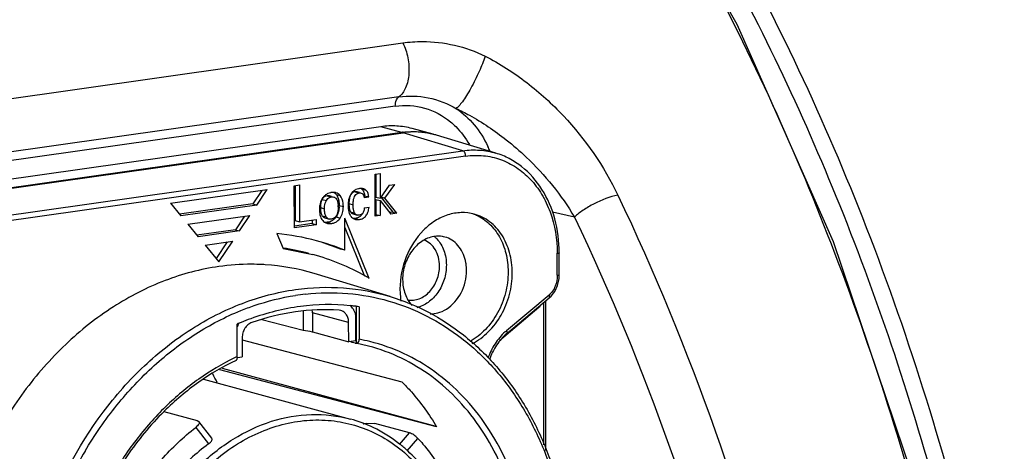
# Model space of a CAD drawing. Units: millimetres. Extents: x 26192 to 27571, y -17835 to -16913.
# Drawn here: x 26862 to 26903, y -17618 to -17600 of the extents above; entities that cross this region are included whole.
import ezdxf

# ---------------------------------------------------------------- set-up
doc = ezdxf.new("R2010")
doc.units = ezdxf.units.MM

msp = doc.modelspace()

# ---------------------------------------------------------------- linework, layer by layer
at = {"color": 7, "linetype": 'Continuous'}
for p, q in [((26859.886, -17603.778), (26878.133, -17601.189)), ((26877.965, -17603.459), (26859.651, -17606.057)), ((26877.821, -17603.843), (26858.171, -17606.631)), ((26877.213, -17604.706), (26835.788, -17610.583)), ((26878.088, -17604.943), (26877.213, -17604.706)), ((26879.403, -17605.021), (26878.528, -17604.784)), ((26878.088, -17604.943), (26836.663, -17610.82)), ((26836.722, -17610.836), (26878.146, -17604.959)), ((26880.657, -17605.713), (26878.146, -17604.959)), ((26882.039, -17605.815), (26879.55, -17605.062)), ((26839.232, -17611.591), (26880.657, -17605.713)), ((26880.772, -17605.941), (26839.347, -17611.818)), ((26876.978, -17606.699), (26877.179, -17606.671)), ((26876.981, -17608.465), (26876.978, -17606.699)), ((26877.004, -17606.699), (26877.005, -17607.656)), ((26877.179, -17606.671), (26877.18, -17607.703)), ((26868.385, -17607.918), (26872.446, -17607.342)), ((26872.012, -17607.992), (26872.446, -17607.342)), ((26873.584, -17607.181), (26873.798, -17607.15)), ((26873.586, -17608.946), (26873.584, -17607.181)), ((26873.623, -17607.181), (26873.626, -17608.645)), ((26873.798, -17607.15), (26873.801, -17608.692)), ((26876.406, -17607.313), (26876.581, -17607.361)), ((26877.567, -17607.16), (26877.18, -17607.703)), ((26877.384, -17607.697), (26877.798, -17607.128)), ((26877.567, -17607.16), (26877.798, -17607.128)), ((26872.218, -17607.375), (26871.837, -17607.945)), ((26874.754, -17607.754), (26874.929, -17607.802)), ((26874.963, -17607.604), (26875.138, -17607.651)), ((26875.144, -17607.631), (26875.061, -17607.608)), ((26875.333, -17607.543), (26875.508, -17607.59)), ((26876.133, -17607.438), (26876.308, -17607.485)), ((26876.313, -17607.468), (26876.215, -17607.441)), ((26876.534, -17607.62), (26876.505, -17607.624)), ((26876.709, -17607.667), (26876.515, -17607.695)), ((26876.709, -17607.667), (26876.534, -17607.62)), ((26877.005, -17607.656), (26877.18, -17607.703)), ((26877.005, -17607.754), (26877.006, -17608.389)), ((26877.005, -17607.754), (26877.18, -17607.802)), ((26877.217, -17607.652), (26877.384, -17607.697)), ((26877.224, -17607.669), (26877.711, -17608.289)), ((26877.886, -17608.336), (26877.384, -17607.697)), ((26868.385, -17607.918), (26868.821, -17608.445)), ((26871.837, -17607.945), (26868.768, -17608.38)), ((26872.012, -17607.992), (26868.821, -17608.445)), ((26871.837, -17607.945), (26872.012, -17607.992)), ((26874.678, -17608.097), (26874.853, -17608.144)), ((26875.466, -17608.006), (26875.641, -17608.053)), ((26875.877, -17607.932), (26876.052, -17607.979)), ((26876.522, -17608.112), (26876.72, -17608.083)), ((26877.18, -17607.802), (26877.181, -17608.436)), ((26877.18, -17607.802), (26877.639, -17608.371)), ((26869.112, -17608.796), (26871.723, -17608.426)), ((26871.494, -17608.458), (26871.113, -17609.029)), ((26871.288, -17609.076), (26871.723, -17608.426)), ((26873.801, -17608.692), (26874.505, -17608.592)), ((26874.505, -17608.592), (26874.505, -17608.816)), ((26874.752, -17608.441), (26874.927, -17608.488)), ((26874.869, -17608.53), (26875.044, -17608.578)), ((26875.334, -17608.493), (26875.509, -17608.54)), ((26875.7, -17609.891), (26875.698, -17608.548)), ((26876.731, -17611.068), (26875.698, -17608.548)), ((26875.942, -17608.281), (26876.117, -17608.329)), ((26876.047, -17608.364), (26876.222, -17608.412)), ((26876.137, -17608.55), (26876.312, -17608.598)), ((26877.006, -17608.389), (26876.98, -17608.392)), ((26877.181, -17608.436), (26876.981, -17608.465)), ((26877.006, -17608.389), (26877.181, -17608.436)), ((26877.711, -17608.289), (26877.587, -17608.306)), ((26877.886, -17608.336), (26877.639, -17608.371)), ((26877.711, -17608.289), (26877.886, -17608.336)), ((26885.337, -17608.501), (26884.411, -17608.292)), ((26869.112, -17608.796), (26869.548, -17609.323)), ((26874.33, -17608.768), (26873.586, -17608.874)), ((26874.505, -17608.816), (26873.586, -17608.946)), ((26873.626, -17608.645), (26873.801, -17608.692)), ((26874.33, -17608.617), (26874.33, -17608.768)), ((26874.33, -17608.768), (26874.505, -17608.816)), ((26874.963, -17608.717), (26875.138, -17608.764)), ((26875.698, -17608.929), (26876.535, -17610.969)), ((26871.113, -17609.029), (26869.494, -17609.258)), ((26871.288, -17609.076), (26869.548, -17609.323)), ((26871.113, -17609.029), (26871.288, -17609.076)), ((26872.855, -17609.188), (26873.114, -17609.819)), ((26869.838, -17609.674), (26870.999, -17609.509)), ((26869.838, -17609.674), (26870.42, -17610.376)), ((26870.77, -17609.542), (26870.305, -17610.238)), ((26870.42, -17610.376), (26870.999, -17609.509)), ((26873.114, -17609.819), (26874.365, -17610.07)), ((26875.7, -17609.891), (26875.525, -17609.843)), ((26884.617, -17610.94), (26884.616, -17610.03)), ((26884.701, -17610.908), (26884.699, -17609.998)), ((26877.604, -17611.829), (26874.421, -17610.866)), ((26884.691, -17611.077), (26884.701, -17610.908)), ((26884.269, -17611.766), (26882.485, -17613.264)), ((26882.497, -17613.386), (26884.281, -17611.888)), ((26884.281, -17611.888), (26884.355, -17611.819)), ((26876.172, -17612.253), (26876.174, -17613.792)), ((26876.305, -17612.259), (26876.307, -17613.624)), ((26882.191, -17613.667), (26883.846, -17612.277)), ((26884.058, -17618.045), (26884.05, -17612.082)), ((26884.142, -17618.284), (26884.133, -17612.012)), ((26873.952, -17612.447), (26873.953, -17613.261)), ((26874.348, -17612.512), (26874.349, -17613.313)), ((26875.864, -17612.925), (26874.348, -17612.513)), ((26875.536, -17612.416), (26875.46, -17612.402)), ((26876.161, -17613.682), (26876.16, -17612.622)), ((26871.19, -17614.35), (26871.188, -17612.985)), ((26873.953, -17613.261), (26872.215, -17612.805)), ((26875.865, -17613.724), (26875.864, -17612.925)), ((26871.397, -17613.557), (26871.398, -17614.358)), ((26874.349, -17613.313), (26875.865, -17613.724)), ((26871.397, -17613.64), (26878.09, -17615.402)), ((26876.161, -17613.682), (26875.865, -17613.724)), ((26876.135, -17613.783), (26876.162, -17613.79)), ((26876.694, -17613.909), (26876.167, -17613.791)), ((26871.195, -17614.387), (26871.398, -17614.358)), ((26879.555, -17617.298), (26870.461, -17614.905)), ((26879.541, -17617.276), (26870.567, -17614.843)), ((26869.781, -17615.302), (26875.937, -17616.972)), ((26868.113, -17616.653), (26869.512, -17617.033)), ((26868.127, -17616.643), (26868.115, -17616.655)), ((26869.512, -17617.033), (26869.577, -17617.071)), ((26870.12, -17617.774), (26869.577, -17617.071)), ((26876.609, -17617.148), (26876.963, -17617.155)), ((26878.421, -17617.55), (26876.963, -17617.155)), ((26869.446, -17617.318), (26869.984, -17618.013)), ((26878.001, -17618.036), (26878.421, -17617.55)), ((26878.314, -17618.308), (26878.77, -17617.781))]:
    msp.add_line(p, q, dxfattribs=at)
for points in [[(26903.638, -17639.549), (26902.044, -17629.655), (26899.523, -17619.355), (26896.208, -17609.537), (26892.169, -17600.419), (26887.496, -17592.199)], [(26884.355, -17611.819), (26884.512, -17611.612), (26884.627, -17611.36), (26884.691, -17611.077)]]:
    msp.add_lwpolyline(points, dxfattribs=at)
for centre, radius, start, end in [((26878.57, -17608.338), 3.428, 97.0919, 98.0753), ((26878.631, -17608.101), 3.175, 74.4518, 75.9036), ((26878.631, -17608.1), 3.174, 73.1656, 74.4517), ((26877.533, -17607.504), 4.613, 22.7263, 25.2858), ((26876.364, -17607.769), 0.468, 116.3505, 131.5682), ((26876.364, -17607.77), 0.469, 114.4525, 116.2759), ((26876.214, -17607.576), 0.326, 53.8867, 58.645), ((26875.204, -17607.98), 0.514, 122.434, 130.3062), ((26875.2, -17607.974), 0.507, 113.9471, 122.3854), ((26875.231, -17607.849), 0.385, 74.8927, 81.6438), ((26875.037, -17607.794), 0.389, 40.3294, 46.8833), ((26875.869, -17608.182), 1.231, 177.4519, 180.1026), ((26875.774, -17608.178), 1.136, 175.7526, 177.4376), ((26874.237, -17608.074), 1.187, 0.0227, 3.154), ((26874.233, -17608.008), 1.233, 356.8646, 0.1133), ((26877.178, -17608.016), 1.34, 176.2839, 180.1343), ((26875.578, -17607.935), 0.972, 347.0577, 349.5968), ((26874.919, -17608.219), 0.496, 301.1244, 309.4575), ((26876.221, -17608.278), 0.323, 239.8264, 252.2414), ((26876.225, -17608.265), 0.337, 252.2237, 254.8354), ((26876.062, -17608.021), 0.534, 278.0214, 283.1282), ((26876.099, -17608.141), 0.408, 294.1528, 299.0057), ((26880.472, -17610.111), 1.851, 66.2831, 71.2215), ((26874.913, -17608.207), 0.509, 292.8649, 301.0709), ((26871.922, -17619.081), 9.936, 74.8332, 84.6125), ((26879.626, -17610.436), 1.139, 98.0767, 99.4702), ((26878.705, -17610.229), 1.186, 43.6475, 50.4752), ((26871.69, -17619.246), 9.556, 74.8379, 81.4077), ((26871.919, -17619.084), 9.94, 67.6463, 74.8204), ((26871.742, -17619.041), 9.945, 67.6461, 73.2921), ((26871.853, -17619.327), 9.592, 60.4982, 74.8176), ((26879.061, -17610.037), 5.555, 0.0803, 0.3384), ((26871.776, -17619.718), 9.241, 86.3615, 87.1456), ((26871.793, -17619.553), 9.076, 73.1724, 86.4032), ((26879.037, -17610.72), 1.771, 8.5589, 12.953), ((26878.91, -17610.738), 1.899, 0.0648, 8.5112), ((26871.732, -17619.564), 9.857, 59.5309, 60.5677), ((26875.099, -17621.311), 9.642, 96.2498, 98.7522), ((26875.042, -17620.887), 8.72, 83.8807, 84.1697), ((26875.374, -17612.758), 0.789, 34.2004, 41.0252), ((26875.045, -17620.856), 8.689, 82.5411, 83.8813), ((26875.051, -17620.814), 8.646, 81.6576, 82.5407), ((26883.102, -17611.391), 1.157, 310.0495, 314.7727), ((26873.677, -17612.512), 0.671, 0.0626, 9.3771), ((26879.314, -17611.444), 1.111, 268.6839, 278.0978), ((26872.284, -17613.591), 1.209, 150.4179, 155.4091), ((26875.426, -17622.828), 10.716, 112.306, 113.2989), ((26872.261, -17613.578), 1.182, 148.5812, 150.4046), ((26875.369, -17622.687), 10.564, 110.0168, 112.3091), ((26873.02, -17620.829), 7.626, 79.975, 82.9659), ((26883.947, -17615.004), 2.272, 130.0271, 131.99), ((26876.181, -17613.717), 0.0755, 255.3984, 259.4844), ((26876.18, -17613.721), 0.0716, 259.4775, 265.2664), ((26876.184, -17613.691), 0.102, 294.1402, 301.0864), ((26874.92, -17621.184), 7.687, 76.2392, 79.6045), ((26875.36, -17623.27), 9.847, 115.056, 115.7596), ((26870.74, -17614.351), 0.45, 355.1088, 0.1474), ((26860.995, -17620.064), 10.435, 26.3554, 28.5561), ((26876.744, -17625.344), 12.245, 134.8017, 135.4842), ((26874.45, -17622.447), 5.674, 64.4705, 74.8003), ((26879.274, -17626.832), 16.788, 149.5312, 153.5333)]:
    msp.add_arc(centre, radius, start, end, dxfattribs=at)
msp.add_ellipse((26893.371, -17629.551), major_axis=(412.646, -107.915), ratio=0.025572, start_param=1.619264, end_param=1.619851, dxfattribs=at)
for points, knots in [([(26883.919, -17585.049), (26886.744, -17588.429), (26891.934, -17596.096), (26897.995, -17609.069), (26902.461, -17623.505), (26904.235, -17633.656), (26904.809, -17638.826)], [0, 0, 0, 0, 0.226213, 0.472479, 0.732883, 1, 1, 1, 1]), ([(26884.017, -17586.271), (26886.467, -17589.298), (26891.011, -17596.045), (26896.488, -17607.349), (26900.738, -17619.878), (26902.64, -17628.696), (26903.354, -17633.205)], [0, 0, 0, 0, 0.22779, 0.47361, 0.732915, 1, 1, 1, 1]), ([(26903.171, -17636.991), (26902.488, -17632.188), (26900.612, -17622.77), (26896.309, -17609.349), (26890.697, -17597.2), (26886.003, -17589.921), (26883.463, -17586.656)], [0, 0, 0, 0, 0.266558, 0.526368, 0.772698, 1, 1, 1, 1]), ([(26878.133, -17601.189), (26878.404, -17601.15), (26879.578, -17601.072), (26880.783, -17601.339), (26881.588, -17601.745)], [0, 0, 0, 0, 0.233399, 1, 1, 1, 1]), ([(26878.133, -17601.189), (26878.234, -17601.383), (26878.375, -17601.813), (26878.418, -17602.465), (26878.304, -17603.047), (26878.094, -17603.366), (26877.965, -17603.459)], [0, 0, 0, 0, 0.272001, 0.551991, 0.802297, 1, 1, 1, 1]), ([(26881.588, -17601.745), (26881.52, -17601.964), (26881.336, -17602.42), (26881.063, -17602.968), (26880.818, -17603.387), (26880.651, -17603.64), (26880.506, -17603.823), (26880.412, -17603.916), (26880.367, -17603.94)], [0, 0, 0, 0, 0.27125, 0.58048, 0.723615, 0.845979, 0.939813, 1, 1, 1, 1]), ([(26881.588, -17601.745), (26882.204, -17602.056), (26883.374, -17602.811), (26885.392, -17604.654), (26886.578, -17606.361), (26887.157, -17607.575)], [0, 0, 0, 0, 0.253306, 0.50674, 1, 1, 1, 1]), ([(26877.821, -17603.843), (26877.821, -17603.802), (26877.831, -17603.666), (26877.885, -17603.516), (26877.965, -17603.459)], [0, 0, 0, 0, 0.296994, 1, 1, 1, 1]), ([(26877.965, -17603.459), (26878.371, -17603.402), (26879.228, -17603.423), (26880.027, -17603.736), (26880.395, -17603.957)], [0, 0, 0, 0, 0.489223, 1, 1, 1, 1]), ([(26877.821, -17603.843), (26878.227, -17603.785), (26879.074, -17603.834), (26879.82, -17604.238), (26880.136, -17604.5)], [0, 0, 0, 0, 0.499578, 1, 1, 1, 1]), ([(26880.376, -17603.944), (26880.563, -17604.031), (26881.299, -17604.405), (26881.988, -17604.869), (26882.473, -17605.252)], [0, 0, 0, 0, 0.250976, 1, 1, 1, 1]), ([(26880.376, -17603.944), (26880.656, -17604.133), (26881.177, -17604.612), (26881.551, -17605.21), (26881.704, -17605.533)], [0, 0, 0, 0, 0.486279, 1, 1, 1, 1]), ([(26878.529, -17604.784), (26878.317, -17604.726), (26877.878, -17604.655), (26877.433, -17604.675), (26877.213, -17604.706)], [0, 0, 0, 0, 0.496406, 1, 1, 1, 1]), ([(26880.136, -17604.5), (26880.214, -17604.564), (26880.52, -17604.844), (26880.773, -17605.18), (26880.929, -17605.451)], [0, 0, 0, 0, 0.244251, 1, 1, 1, 1]), ([(26878.146, -17604.935), (26878.252, -17604.922), (26878.673, -17604.89), (26879.1, -17604.939), (26879.404, -17605.021)], [0, 0, 0, 0, 0.25337, 1, 1, 1, 1]), ([(26879.404, -17605.022), (26879.201, -17604.971), (26878.781, -17604.909), (26878.357, -17604.929), (26878.146, -17604.959)], [0, 0, 0, 0, 0.496348, 1, 1, 1, 1]), ([(26882.473, -17605.252), (26882.765, -17605.482), (26883.859, -17606.432), (26884.79, -17607.574), (26885.337, -17608.501)], [0, 0, 0, 0, 0.256865, 1, 1, 1, 1]), ([(26880.657, -17605.713), (26880.889, -17605.68), (26881.357, -17605.663), (26881.818, -17605.748), (26882.039, -17605.815)], [0, 0, 0, 0, 0.503709, 1, 1, 1, 1]), ([(26880.772, -17605.941), (26880.772, -17605.89), (26880.755, -17605.803), (26880.693, -17605.724), (26880.657, -17605.713)], [0, 0, 0, 0, 0.567734, 1, 1, 1, 1]), ([(26880.772, -17605.941), (26881.018, -17605.906), (26881.517, -17605.892), (26882.248, -17606.055), (26882.921, -17606.393), (26883.508, -17606.893), (26883.988, -17607.532), (26884.471, -17608.551), (26884.612, -17609.422), (26884.616, -17610.005)], [0, 0, 0, 0, 0.117537, 0.233372, 0.349999, 0.469749, 0.594331, 0.724582, 1, 1, 1, 1]), ([(26884.699, -17609.998), (26884.699, -17609.52), (26884.582, -17608.585), (26884.047, -17607.32), (26883.318, -17606.487), (26882.615, -17606.03), (26882.234, -17605.873), (26882.039, -17605.815)], [0, 0, 0, 0, 0.270835, 0.527059, 0.768067, 0.88478, 1, 1, 1, 1]), ([(26876.312, -17607.303), (26876.299, -17607.305), (26876.251, -17607.313), (26876.203, -17607.328), (26876.17, -17607.343)], [0, 0, 0, 0, 0.258126, 1, 1, 1, 1]), ([(26876.405, -17607.299), (26876.398, -17607.298), (26876.367, -17607.297), (26876.335, -17607.3), (26876.312, -17607.303)], [0, 0, 0, 0, 0.240344, 1, 1, 1, 1]), ([(26876.406, -17607.313), (26876.413, -17607.318), (26876.441, -17607.342), (26876.463, -17607.372), (26876.477, -17607.397)], [0, 0, 0, 0, 0.239603, 1, 1, 1, 1]), ([(26876.709, -17607.667), (26876.706, -17607.632), (26876.695, -17607.555), (26876.661, -17607.445), (26876.609, -17607.382), (26876.581, -17607.361)], [0, 0, 0, 0, 0.308111, 0.687553, 1, 1, 1, 1]), ([(26874.773, -17607.695), (26874.751, -17607.728), (26874.724, -17607.774), (26874.703, -17607.822), (26874.698, -17607.834)], [0, 0, 0, 0, 0.746124, 1, 1, 1, 1]), ([(26874.754, -17607.754), (26874.747, -17607.765), (26874.723, -17607.811), (26874.707, -17607.861), (26874.698, -17607.9)], [0, 0, 0, 0, 0.237461, 1, 1, 1, 1]), ([(26874.871, -17607.588), (26874.862, -17607.595), (26874.826, -17607.628), (26874.795, -17607.665), (26874.773, -17607.695)], [0, 0, 0, 0, 0.243965, 1, 1, 1, 1]), ([(26874.963, -17607.604), (26874.929, -17607.609), (26874.862, -17607.631), (26874.809, -17607.678), (26874.787, -17607.705)], [0, 0, 0, 0, 0.494625, 1, 1, 1, 1]), ([(26874.929, -17607.802), (26874.947, -17607.771), (26874.989, -17607.715), (26875.049, -17607.678), (26875.079, -17607.666)], [0, 0, 0, 0, 0.522512, 1, 1, 1, 1]), ([(26875.061, -17607.608), (26875.054, -17607.606), (26875.022, -17607.6), (26874.988, -17607.6), (26874.963, -17607.604)], [0, 0, 0, 0, 0.234967, 1, 1, 1, 1]), ([(26875.142, -17607.469), (26875.129, -17607.471), (26875.078, -17607.48), (26875.029, -17607.495), (26874.994, -17607.511)], [0, 0, 0, 0, 0.257703, 1, 1, 1, 1]), ([(26875.138, -17607.651), (26875.147, -17607.65), (26875.18, -17607.647), (26875.213, -17607.649), (26875.236, -17607.656)], [0, 0, 0, 0, 0.268921, 1, 1, 1, 1]), ([(26875.287, -17607.468), (26875.276, -17607.466), (26875.227, -17607.461), (26875.179, -17607.464), (26875.142, -17607.469)], [0, 0, 0, 0, 0.236229, 1, 1, 1, 1]), ([(26875.236, -17607.656), (26875.259, -17607.662), (26875.303, -17607.683), (26875.335, -17607.719), (26875.349, -17607.739)], [0, 0, 0, 0, 0.484484, 1, 1, 1, 1]), ([(26875.508, -17607.59), (26875.485, -17607.563), (26875.431, -17607.515), (26875.365, -17607.486), (26875.331, -17607.477)], [0, 0, 0, 0, 0.505375, 1, 1, 1, 1]), ([(26875.333, -17607.543), (26875.343, -17607.555), (26875.383, -17607.607), (26875.411, -17607.668), (26875.426, -17607.716)], [0, 0, 0, 0, 0.23723, 1, 1, 1, 1]), ([(26875.349, -17607.739), (26875.372, -17607.773), (26875.408, -17607.862), (26875.419, -17607.956), (26875.422, -17608.008)], [0, 0, 0, 0, 0.439642, 1, 1, 1, 1]), ([(26875.426, -17607.716), (26875.429, -17607.724), (26875.439, -17607.757), (26875.446, -17607.791), (26875.451, -17607.817)], [0, 0, 0, 0, 0.240933, 1, 1, 1, 1]), ([(26875.641, -17608.053), (26875.641, -17608.005), (26875.633, -17607.844), (26875.582, -17607.677), (26875.508, -17607.59)], [0, 0, 0, 0, 0.297283, 1, 1, 1, 1]), ([(26875.963, -17607.526), (26875.926, -17607.581), (26875.867, -17607.713), (26875.845, -17607.855), (26875.84, -17607.929)], [0, 0, 0, 0, 0.471148, 1, 1, 1, 1]), ([(26875.906, -17607.671), (26875.901, -17607.69), (26875.882, -17607.775), (26875.877, -17607.863), (26875.877, -17607.932)], [0, 0, 0, 0, 0.219307, 1, 1, 1, 1]), ([(26875.928, -17607.606), (26875.926, -17607.611), (26875.918, -17607.632), (26875.91, -17607.654), (26875.906, -17607.671)], [0, 0, 0, 0, 0.239492, 1, 1, 1, 1]), ([(26876.133, -17607.438), (26876.089, -17607.444), (26875.999, -17607.481), (26875.947, -17607.562), (26875.928, -17607.606)], [0, 0, 0, 0, 0.481959, 1, 1, 1, 1]), ([(26876.054, -17607.419), (26876.045, -17607.427), (26876.011, -17607.459), (26875.982, -17607.496), (26875.963, -17607.526)], [0, 0, 0, 0, 0.243094, 1, 1, 1, 1]), ([(26876.052, -17607.979), (26876.052, -17607.925), (26876.057, -17607.826), (26876.084, -17607.693), (26876.131, -17607.589), (26876.18, -17607.54), (26876.207, -17607.522)], [0, 0, 0, 0, 0.324455, 0.591023, 0.810089, 1, 1, 1, 1]), ([(26876.215, -17607.441), (26876.209, -17607.44), (26876.182, -17607.434), (26876.154, -17607.435), (26876.133, -17607.438)], [0, 0, 0, 0, 0.23071, 1, 1, 1, 1]), ([(26876.308, -17607.485), (26876.315, -17607.484), (26876.343, -17607.482), (26876.371, -17607.483), (26876.39, -17607.489)], [0, 0, 0, 0, 0.273138, 1, 1, 1, 1]), ([(26876.39, -17607.489), (26876.418, -17607.496), (26876.475, -17607.535), (26876.497, -17607.597), (26876.505, -17607.631)], [0, 0, 0, 0, 0.453954, 1, 1, 1, 1]), ([(26876.497, -17607.442), (26876.5, -17607.449), (26876.51, -17607.478), (26876.517, -17607.509), (26876.522, -17607.532)], [0, 0, 0, 0, 0.235417, 1, 1, 1, 1]), ([(26876.505, -17607.631), (26876.506, -17607.636), (26876.511, -17607.657), (26876.514, -17607.678), (26876.515, -17607.695)], [0, 0, 0, 0, 0.235624, 1, 1, 1, 1]), ([(26876.522, -17607.532), (26876.523, -17607.539), (26876.528, -17607.568), (26876.532, -17607.597), (26876.534, -17607.62)], [0, 0, 0, 0, 0.237984, 1, 1, 1, 1]), ([(26887.157, -17607.575), (26886.811, -17607.646), (26886.307, -17607.844), (26885.713, -17608.189), (26885.446, -17608.394), (26885.337, -17608.501)], [0, 0, 0, 0, 0.513631, 0.776883, 1, 1, 1, 1]), ([(26887.157, -17607.575), (26890.219, -17614.006), (26895.015, -17627.699), (26897.134, -17642.039), (26897.491, -17649.306)], [0, 0, 0, 0, 0.494731, 1, 1, 1, 1]), ([(26874.638, -17608.185), (26874.638, -17608.217), (26874.642, -17608.333), (26874.666, -17608.449), (26874.701, -17608.525)], [0, 0, 0, 0, 0.280587, 1, 1, 1, 1]), ([(26874.698, -17607.834), (26874.69, -17607.854), (26874.661, -17607.938), (26874.646, -17608.027), (26874.641, -17608.094)], [0, 0, 0, 0, 0.238282, 1, 1, 1, 1]), ([(26874.698, -17607.9), (26874.694, -17607.915), (26874.682, -17607.98), (26874.678, -17608.046), (26874.678, -17608.097)], [0, 0, 0, 0, 0.232261, 1, 1, 1, 1]), ([(26874.678, -17608.097), (26874.678, -17608.106), (26874.678, -17608.143), (26874.68, -17608.18), (26874.683, -17608.206)], [0, 0, 0, 0, 0.262665, 1, 1, 1, 1]), ([(26874.853, -17608.144), (26874.853, -17608.111), (26874.857, -17607.993), (26874.886, -17607.874), (26874.929, -17607.802)], [0, 0, 0, 0, 0.286146, 1, 1, 1, 1]), ([(26874.927, -17608.488), (26874.899, -17608.445), (26874.86, -17608.33), (26874.853, -17608.212), (26874.853, -17608.144)], [0, 0, 0, 0, 0.431146, 1, 1, 1, 1]), ([(26875.424, -17608.073), (26875.424, -17608.109), (26875.419, -17608.23), (26875.394, -17608.354), (26875.353, -17608.43)], [0, 0, 0, 0, 0.292082, 1, 1, 1, 1]), ([(26875.464, -17608.076), (26875.463, -17608.086), (26875.461, -17608.127), (26875.456, -17608.167), (26875.45, -17608.197)], [0, 0, 0, 0, 0.257089, 1, 1, 1, 1]), ([(26875.451, -17607.817), (26875.453, -17607.832), (26875.462, -17607.894), (26875.466, -17607.958), (26875.466, -17608.006)], [0, 0, 0, 0, 0.234753, 1, 1, 1, 1]), ([(26875.509, -17608.54), (26875.554, -17608.475), (26875.624, -17608.316), (26875.641, -17608.144), (26875.641, -17608.053)], [0, 0, 0, 0, 0.466646, 1, 1, 1, 1]), ([(26875.837, -17608.019), (26875.837, -17608.058), (26875.843, -17608.192), (26875.874, -17608.329), (26875.921, -17608.413)], [0, 0, 0, 0, 0.28913, 1, 1, 1, 1]), ([(26875.877, -17607.932), (26875.877, -17607.947), (26875.878, -17608.004), (26875.882, -17608.061), (26875.887, -17608.102)], [0, 0, 0, 0, 0.273243, 1, 1, 1, 1]), ([(26875.887, -17608.102), (26875.888, -17608.108), (26875.891, -17608.132), (26875.896, -17608.155), (26875.9, -17608.172)], [0, 0, 0, 0, 0.263415, 1, 1, 1, 1]), ([(26875.9, -17608.172), (26875.902, -17608.183), (26875.912, -17608.221), (26875.927, -17608.257), (26875.942, -17608.281)], [0, 0, 0, 0, 0.279558, 1, 1, 1, 1]), ([(26876.075, -17608.22), (26876.071, -17608.203), (26876.056, -17608.124), (26876.052, -17608.043), (26876.052, -17607.979)], [0, 0, 0, 0, 0.214399, 1, 1, 1, 1]), ([(26876.312, -17608.598), (26876.367, -17608.59), (26876.473, -17608.558), (26876.603, -17608.446), (26876.687, -17608.281), (26876.712, -17608.153), (26876.72, -17608.083)], [0, 0, 0, 0, 0.233743, 0.456428, 0.702906, 1, 1, 1, 1]), ([(26876.522, -17608.112), (26876.521, -17608.123), (26876.518, -17608.164), (26876.512, -17608.206), (26876.504, -17608.235)], [0, 0, 0, 0, 0.27153, 1, 1, 1, 1]), ([(26874.683, -17608.206), (26874.684, -17608.223), (26874.691, -17608.281), (26874.705, -17608.34), (26874.721, -17608.379)], [0, 0, 0, 0, 0.277412, 1, 1, 1, 1]), ([(26874.701, -17608.525), (26874.706, -17608.535), (26874.726, -17608.576), (26874.752, -17608.615), (26874.774, -17608.64)], [0, 0, 0, 0, 0.257094, 1, 1, 1, 1]), ([(26874.721, -17608.379), (26874.723, -17608.385), (26874.732, -17608.406), (26874.743, -17608.426), (26874.752, -17608.441)], [0, 0, 0, 0, 0.261412, 1, 1, 1, 1]), ([(26874.752, -17608.441), (26874.767, -17608.462), (26874.8, -17608.501), (26874.846, -17608.524), (26874.869, -17608.53)], [0, 0, 0, 0, 0.521139, 1, 1, 1, 1]), ([(26875.044, -17608.578), (26875.021, -17608.571), (26874.975, -17608.548), (26874.942, -17608.51), (26874.927, -17608.488)], [0, 0, 0, 0, 0.478861, 1, 1, 1, 1]), ([(26875.14, -17608.582), (26875.131, -17608.583), (26875.099, -17608.586), (26875.067, -17608.584), (26875.044, -17608.578)], [0, 0, 0, 0, 0.268081, 1, 1, 1, 1]), ([(26875.226, -17608.556), (26875.219, -17608.56), (26875.192, -17608.571), (26875.162, -17608.579), (26875.14, -17608.582)], [0, 0, 0, 0, 0.24236, 1, 1, 1, 1]), ([(26875.334, -17608.493), (26875.327, -17608.503), (26875.297, -17608.543), (26875.262, -17608.579), (26875.234, -17608.602)], [0, 0, 0, 0, 0.257095, 1, 1, 1, 1]), ([(26875.353, -17608.43), (26875.349, -17608.437), (26875.334, -17608.465), (26875.314, -17608.49), (26875.297, -17608.506)], [0, 0, 0, 0, 0.261527, 1, 1, 1, 1]), ([(26875.32, -17608.708), (26875.339, -17608.698), (26875.412, -17608.655), (26875.473, -17608.593), (26875.509, -17608.54)], [0, 0, 0, 0, 0.246803, 1, 1, 1, 1]), ([(26875.405, -17608.359), (26875.4, -17608.371), (26875.38, -17608.418), (26875.355, -17608.462), (26875.334, -17608.493)], [0, 0, 0, 0, 0.254922, 1, 1, 1, 1]), ([(26875.45, -17608.197), (26875.448, -17608.211), (26875.437, -17608.266), (26875.421, -17608.32), (26875.405, -17608.359)], [0, 0, 0, 0, 0.258926, 1, 1, 1, 1]), ([(26875.942, -17608.281), (26875.954, -17608.301), (26875.984, -17608.337), (26876.026, -17608.358), (26876.047, -17608.364)], [0, 0, 0, 0, 0.515913, 1, 1, 1, 1]), ([(26875.964, -17608.475), (26875.971, -17608.484), (26875.998, -17608.515), (26876.031, -17608.542), (26876.058, -17608.557)], [0, 0, 0, 0, 0.259874, 1, 1, 1, 1]), ([(26876.137, -17608.55), (26876.129, -17608.551), (26876.1, -17608.555), (26876.071, -17608.556), (26876.049, -17608.555)], [0, 0, 0, 0, 0.259934, 1, 1, 1, 1]), ([(26876.093, -17608.28), (26876.091, -17608.275), (26876.084, -17608.256), (26876.079, -17608.235), (26876.075, -17608.22)], [0, 0, 0, 0, 0.236015, 1, 1, 1, 1]), ([(26876.117, -17608.329), (26876.115, -17608.325), (26876.106, -17608.31), (26876.098, -17608.293), (26876.093, -17608.28)], [0, 0, 0, 0, 0.236434, 1, 1, 1, 1]), ([(26876.222, -17608.412), (26876.201, -17608.406), (26876.159, -17608.385), (26876.129, -17608.349), (26876.117, -17608.329)], [0, 0, 0, 0, 0.484087, 1, 1, 1, 1]), ([(26876.137, -17608.59), (26876.15, -17608.594), (26876.207, -17608.606), (26876.267, -17608.604), (26876.312, -17608.598)], [0, 0, 0, 0, 0.234545, 1, 1, 1, 1]), ([(26876.266, -17608.514), (26876.246, -17608.523), (26876.219, -17608.532), (26876.191, -17608.54), (26876.183, -17608.541)], [0, 0, 0, 0, 0.74389, 1, 1, 1, 1]), ([(26876.313, -17608.415), (26876.305, -17608.417), (26876.275, -17608.42), (26876.243, -17608.417), (26876.222, -17608.412)], [0, 0, 0, 0, 0.27105, 1, 1, 1, 1]), ([(26876.461, -17608.329), (26876.441, -17608.365), (26876.395, -17608.43), (26876.331, -17608.48), (26876.297, -17608.498)], [0, 0, 0, 0, 0.512474, 1, 1, 1, 1]), ([(26876.504, -17608.235), (26876.491, -17608.281), (26876.459, -17608.348), (26876.38, -17608.4), (26876.336, -17608.412), (26876.313, -17608.415)], [0, 0, 0, 0, 0.515557, 0.749929, 1, 1, 1, 1]), ([(26881.132, -17608.372), (26880.955, -17608.324), (26880.579, -17608.281), (26880.011, -17608.384), (26879.467, -17608.643), (26878.802, -17609.185), (26878.193, -17610.146), (26878.017, -17611.051), (26878.017, -17611.505)], [0, 0, 0, 0, 0.109272, 0.221848, 0.340078, 0.46484, 0.72912, 1, 1, 1, 1]), ([(26882.728, -17610.837), (26882.728, -17610.55), (26882.657, -17609.991), (26882.333, -17609.239), (26881.815, -17608.661), (26881.363, -17608.435), (26881.132, -17608.372)], [0, 0, 0, 0, 0.273746, 0.531074, 0.771166, 1, 1, 1, 1]), ([(26881.216, -17608.416), (26881.417, -17608.505), (26881.799, -17608.762), (26882.228, -17609.325), (26882.495, -17610.021), (26882.553, -17610.53), (26882.553, -17610.789)], [0, 0, 0, 0, 0.229297, 0.470883, 0.728258, 1, 1, 1, 1]), ([(26885.337, -17608.501), (26888.343, -17614.798), (26893.05, -17628.206), (26895.13, -17642.252), (26895.481, -17649.368)], [0, 0, 0, 0, 0.49476, 1, 1, 1, 1]), ([(26874.774, -17608.64), (26874.798, -17608.668), (26874.852, -17608.717), (26874.919, -17608.747), (26874.953, -17608.756)], [0, 0, 0, 0, 0.508812, 1, 1, 1, 1]), ([(26874.963, -17608.717), (26874.954, -17608.718), (26874.922, -17608.722), (26874.889, -17608.723), (26874.865, -17608.722)], [0, 0, 0, 0, 0.260355, 1, 1, 1, 1]), ([(26874.953, -17608.756), (26874.967, -17608.76), (26875.028, -17608.773), (26875.091, -17608.771), (26875.138, -17608.764)], [0, 0, 0, 0, 0.235049, 1, 1, 1, 1]), ([(26875.11, -17608.677), (26875.099, -17608.682), (26875.051, -17608.7), (26875.001, -17608.711), (26874.963, -17608.717)], [0, 0, 0, 0, 0.242538, 1, 1, 1, 1]), ([(26875.138, -17608.764), (26875.154, -17608.762), (26875.217, -17608.751), (26875.278, -17608.729), (26875.32, -17608.708)], [0, 0, 0, 0, 0.260727, 1, 1, 1, 1]), ([(26879.439, -17609.312), (26879.26, -17609.342), (26878.899, -17609.495), (26878.476, -17609.92), (26878.196, -17610.482), (26878.128, -17610.905), (26878.128, -17611.116)], [0, 0, 0, 0, 0.226835, 0.473967, 0.735899, 1, 1, 1, 1]), ([(26879.9, -17609.333), (26879.866, -17609.324), (26879.723, -17609.293), (26879.575, -17609.292), (26879.466, -17609.308)], [0, 0, 0, 0, 0.248387, 1, 1, 1, 1]), ([(26879.562, -17609.411), (26879.693, -17609.548), (26879.9, -17609.901), (26879.963, -17610.3), (26879.963, -17610.506)], [0, 0, 0, 0, 0.479041, 1, 1, 1, 1]), ([(26880.763, -17610.323), (26880.709, -17610.091), (26880.554, -17609.757), (26880.207, -17609.453), (26880.004, -17609.362), (26879.9, -17609.333)], [0, 0, 0, 0, 0.52182, 0.764697, 1, 1, 1, 1]), ([(26879.679, -17610.547), (26879.679, -17610.425), (26879.65, -17610.187), (26879.519, -17609.864), (26879.31, -17609.608), (26879.125, -17609.498), (26879.029, -17609.463)], [0, 0, 0, 0, 0.272649, 0.530125, 0.771029, 1, 1, 1, 1]), ([(26884.699, -17609.998), (26884.699, -17610.001), (26884.692, -17610.01), (26884.664, -17610.021), (26884.637, -17610.027), (26884.616, -17610.03)], [0, 0, 0, 0, 0.116539, 0.318236, 1, 1, 1, 1]), ([(26870.42, -17610.572), (26869.65, -17610.682), (26868.098, -17611.093), (26865.916, -17612.216), (26863.913, -17613.807), (26861.555, -17616.499), (26859.461, -17620.642), (26858.862, -17624.342), (26858.865, -17626.189)], [0, 0, 0, 0, 0.111129, 0.227073, 0.348299, 0.474441, 0.73605, 1, 1, 1, 1]), ([(26872.236, -17610.488), (26872.086, -17610.48), (26871.479, -17610.465), (26870.871, -17610.508), (26870.42, -17610.572)], [0, 0, 0, 0, 0.248351, 1, 1, 1, 1]), ([(26878.346, -17611.966), (26878.424, -17611.981), (26878.589, -17611.987), (26878.923, -17611.907), (26879.305, -17611.632), (26879.604, -17611.137), (26879.679, -17610.744), (26879.679, -17610.547)], [0, 0, 0, 0, 0.109465, 0.222752, 0.465508, 0.729862, 1, 1, 1, 1]), ([(26879.963, -17610.506), (26879.963, -17610.711), (26879.9, -17611.12), (26879.637, -17611.668), (26879.238, -17612.092), (26878.894, -17612.257), (26878.722, -17612.297)], [0, 0, 0, 0, 0.262915, 0.524188, 0.771867, 1, 1, 1, 1]), ([(26879.97, -17612.357), (26880.229, -17612.195), (26880.657, -17611.692), (26880.809, -17611.058), (26880.809, -17610.736)], [0, 0, 0, 0, 0.486361, 1, 1, 1, 1]), ([(26882.553, -17610.789), (26882.554, -17611.088), (26882.477, -17611.688), (26882.15, -17612.522), (26881.641, -17613.228), (26881.191, -17613.582), (26880.952, -17613.713)], [0, 0, 0, 0, 0.257338, 0.515166, 0.764828, 1, 1, 1, 1]), ([(26881.047, -17613.803), (26881.296, -17613.678), (26881.767, -17613.329), (26882.302, -17612.614), (26882.647, -17611.761), (26882.729, -17611.144), (26882.728, -17610.837)], [0, 0, 0, 0, 0.234158, 0.483593, 0.741913, 1, 1, 1, 1]), ([(26884.617, -17610.94), (26884.617, -17611.095), (26884.56, -17611.403), (26884.384, -17611.67), (26884.269, -17611.766)], [0, 0, 0, 0, 0.508538, 1, 1, 1, 1]), ([(26884.617, -17610.94), (26884.638, -17610.937), (26884.665, -17610.932), (26884.693, -17610.92), (26884.701, -17610.912), (26884.701, -17610.908)], [0, 0, 0, 0, 0.681408, 0.88325, 1, 1, 1, 1]), ([(26873.63, -17611.538), (26874.297, -17611.443), (26875.643, -17611.392), (26876.97, -17611.637), (26877.604, -17611.829)], [0, 0, 0, 0, 0.503759, 1, 1, 1, 1]), ([(26878.128, -17611.116), (26878.129, -17611.321), (26878.191, -17611.717), (26878.394, -17612.068), (26878.523, -17612.206)], [0, 0, 0, 0, 0.520774, 1, 1, 1, 1]), ([(26862.154, -17626.87), (26862.171, -17625.049), (26862.792, -17621.412), (26864.881, -17617.345), (26867.215, -17614.707), (26869.193, -17613.149), (26871.344, -17612.049), (26872.872, -17611.645), (26873.63, -17611.538)], [0, 0, 0, 0, 0.264197, 0.525717, 0.651773, 0.772933, 0.888852, 1, 1, 1, 1]), ([(26871.334, -17612.42), (26871.521, -17612.344), (26872.267, -17612.066), (26873.045, -17611.872), (26873.632, -17611.781)], [0, 0, 0, 0, 0.25415, 1, 1, 1, 1]), ([(26874.05, -17611.726), (26874.638, -17611.662), (26875.823, -17611.643), (26876.989, -17611.857), (26877.551, -17612.019)], [0, 0, 0, 0, 0.503185, 1, 1, 1, 1]), ([(26877.604, -17611.829), (26878.157, -17611.996), (26879.24, -17612.441), (26880.723, -17613.409), (26882.037, -17614.656), (26883.153, -17616.15), (26884.045, -17617.855), (26884.924, -17620.386), (26885.179, -17622.435), (26885.181, -17623.809)], [0, 0, 0, 0, 0.114241, 0.230085, 0.348724, 0.471028, 0.597478, 0.728146, 1, 1, 1, 1]), ([(26878.017, -17611.505), (26878.017, -17611.549), (26878.021, -17611.723), (26878.038, -17611.896), (26878.058, -17612.024)], [0, 0, 0, 0, 0.252184, 1, 1, 1, 1]), ([(26884.281, -17611.888), (26884.294, -17611.877), (26884.298, -17611.844), (26884.287, -17611.804), (26884.276, -17611.779), (26884.269, -17611.766)], [0, 0, 0, 0, 0.37719, 0.659515, 1, 1, 1, 1]), ([(26875.927, -17612.213), (26875.236, -17612.142), (26873.809, -17612.168), (26872.427, -17612.516), (26871.753, -17612.761)], [0, 0, 0, 0, 0.492299, 1, 1, 1, 1]), ([(26876.027, -17612.314), (26876.042, -17612.337), (26876.1, -17612.433), (26876.14, -17612.539), (26876.16, -17612.622)], [0, 0, 0, 0, 0.242719, 1, 1, 1, 1]), ([(26877.551, -17612.019), (26878.098, -17612.177), (26879.171, -17612.602), (26880.643, -17613.541), (26881.951, -17614.761), (26883.063, -17616.23), (26883.955, -17617.912), (26884.836, -17620.418), (26885.094, -17622.451), (26885.098, -17623.814)], [0, 0, 0, 0, 0.113844, 0.229299, 0.347646, 0.469812, 0.596308, 0.727208, 1, 1, 1, 1]), ([(26864.804, -17618.32), (26865.202, -17617.645), (26866.081, -17616.368), (26867.646, -17614.702), (26869.396, -17613.355), (26870.68, -17612.685), (26871.334, -17612.42)], [0, 0, 0, 0, 0.262595, 0.517604, 0.763565, 1, 1, 1, 1]), ([(26875.46, -17612.402), (26874.851, -17612.361), (26873.603, -17612.411), (26872.393, -17612.713), (26871.8, -17612.921)], [0, 0, 0, 0, 0.492929, 1, 1, 1, 1]), ([(26875.864, -17612.925), (26875.864, -17612.866), (26875.85, -17612.75), (26875.783, -17612.595), (26875.677, -17612.476), (26875.584, -17612.429), (26875.536, -17612.415)], [0, 0, 0, 0, 0.273546, 0.530936, 0.770884, 1, 1, 1, 1]), ([(26879.471, -17612.544), (26879.514, -17612.538), (26879.689, -17612.503), (26879.856, -17612.428), (26879.97, -17612.357)], [0, 0, 0, 0, 0.2429, 1, 1, 1, 1]), ([(26871.8, -17612.921), (26871.743, -17612.942), (26871.63, -17613.008), (26871.501, -17613.16), (26871.417, -17613.349), (26871.397, -17613.488), (26871.397, -17613.557)], [0, 0, 0, 0, 0.230855, 0.47939, 0.739312, 1, 1, 1, 1]), ([(26882.426, -17613.316), (26882.265, -17613.461), (26881.977, -17613.804), (26881.781, -17614.205), (26881.707, -17614.418)], [0, 0, 0, 0, 0.490277, 1, 1, 1, 1]), ([(26882.497, -17613.386), (26882.333, -17613.524), (26882.038, -17613.862), (26881.843, -17614.263), (26881.77, -17614.477)], [0, 0, 0, 0, 0.487216, 1, 1, 1, 1]), ([(26882.485, -17613.264), (26882.492, -17613.277), (26882.502, -17613.302), (26882.513, -17613.342), (26882.509, -17613.376), (26882.497, -17613.386)], [0, 0, 0, 0, 0.340611, 0.622924, 1, 1, 1, 1]), ([(26876.237, -17613.778), (26876.26, -17613.764), (26876.298, -17613.714), (26876.307, -17613.655), (26876.307, -17613.624)], [0, 0, 0, 0, 0.459035, 1, 1, 1, 1]), ([(26883.317, -17623.913), (26883.304, -17622.742), (26883.067, -17620.999), (26882.286, -17618.858), (26881.501, -17617.425), (26880.526, -17616.181), (26879.385, -17615.157), (26878.104, -17614.377), (26877.173, -17614.034), (26876.7, -17613.91)], [0, 0, 0, 0, 0.272932, 0.403785, 0.53018, 0.652227, 0.770493, 0.885958, 1, 1, 1, 1]), ([(26883.596, -17623.919), (26883.583, -17622.717), (26883.337, -17620.927), (26882.526, -17618.731), (26881.712, -17617.266), (26880.703, -17615.998), (26879.521, -17614.959), (26878.196, -17614.175), (26877.236, -17613.838), (26876.748, -17613.718)], [0, 0, 0, 0, 0.273099, 0.403962, 0.530313, 0.652284, 0.770471, 0.885902, 1, 1, 1, 1]), ([(26871.08, -17614.402), (26870.556, -17614.655), (26869.531, -17615.265), (26868.139, -17616.433), (26866.897, -17617.838), (26865.477, -17619.991), (26864.249, -17623.046), (26863.919, -17625.673), (26863.933, -17626.978)], [0, 0, 0, 0, 0.114985, 0.234247, 0.357482, 0.483995, 0.742214, 1, 1, 1, 1]), ([(26871.139, -17614.508), (26870.591, -17614.766), (26869.521, -17615.397), (26868.575, -17616.2), (26868.127, -17616.643)], [0, 0, 0, 0, 0.48991, 1, 1, 1, 1]), ([(26871.168, -17614.474), (26871.166, -17614.478), (26871.159, -17614.491), (26871.148, -17614.504), (26871.139, -17614.508)], [0, 0, 0, 0, 0.296257, 1, 1, 1, 1]), ([(26871.188, -17614.389), (26871.187, -17614.397), (26871.184, -17614.426), (26871.177, -17614.455), (26871.168, -17614.474)], [0, 0, 0, 0, 0.281221, 1, 1, 1, 1]), ([(26878.09, -17615.402), (26878.23, -17615.54), (26878.779, -17616.122), (26879.249, -17616.778), (26879.555, -17617.298)], [0, 0, 0, 0, 0.245468, 1, 1, 1, 1]), ([(26868.012, -17616.758), (26867.446, -17617.334), (26866.409, -17618.619), (26865.618, -17620.066), (26865.282, -17620.827)], [0, 0, 0, 0, 0.4924, 1, 1, 1, 1]), ([(26866.541, -17626.299), (26866.548, -17625.618), (26866.697, -17624.249), (26867.295, -17622.284), (26868.238, -17620.485), (26869.478, -17618.952), (26870.95, -17617.768), (26872.581, -17616.999), (26874.282, -17616.698), (26875.408, -17616.828), (26875.937, -17616.972)], [0, 0, 0, 0, 0.13538, 0.271669, 0.406165, 0.536429, 0.660772, 0.778649, 0.890952, 1, 1, 1, 1]), ([(26868.429, -17620.826), (26868.857, -17620.146), (26869.85, -17618.92), (26871.439, -17617.792), (26872.805, -17617.245), (26873.838, -17617.021), (26874.87, -17616.983), (26875.545, -17617.083), (26875.872, -17617.163)], [0, 0, 0, 0, 0.272438, 0.528959, 0.65125, 0.769877, 0.885727, 1, 1, 1, 1]), ([(26869.577, -17617.071), (26869.587, -17617.085), (26869.598, -17617.125), (26869.573, -17617.189), (26869.521, -17617.255), (26869.474, -17617.297), (26869.446, -17617.318)], [0, 0, 0, 0, 0.17037, 0.381157, 0.659837, 1, 1, 1, 1]), ([(26875.872, -17617.163), (26876.195, -17617.242), (26876.832, -17617.462), (26877.716, -17617.963), (26878.515, -17618.625), (26878.971, -17619.156), (26879.18, -17619.441)], [0, 0, 0, 0, 0.243671, 0.489894, 0.741317, 1, 1, 1, 1]), ([(26876.474, -17617.182), (26876.481, -17617.176), (26876.522, -17617.151), (26876.572, -17617.147), (26876.609, -17617.148)], [0, 0, 0, 0, 0.207042, 1, 1, 1, 1]), ([(26866.837, -17620.336), (26867.18, -17619.748), (26867.956, -17618.65), (26868.928, -17617.719), (26869.446, -17617.318)], [0, 0, 0, 0, 0.509666, 1, 1, 1, 1]), ([(26878.342, -17618.306), (26878.233, -17618.206), (26877.788, -17617.828), (26877.288, -17617.515), (26876.895, -17617.327)], [0, 0, 0, 0, 0.253456, 1, 1, 1, 1]), ([(26878.77, -17617.781), (26878.72, -17617.725), (26878.631, -17617.655), (26878.51, -17617.584), (26878.449, -17617.558), (26878.421, -17617.55)], [0, 0, 0, 0, 0.534665, 0.794483, 1, 1, 1, 1]), ([(26869.984, -17618.013), (26869.456, -17618.401), (26868.471, -17619.325), (26867.706, -17620.434), (26867.374, -17621.032)], [0, 0, 0, 0, 0.489223, 1, 1, 1, 1]), ([(26869.984, -17618.013), (26869.998, -17618.003), (26870.025, -17617.982), (26870.066, -17617.944), (26870.103, -17617.902), (26870.129, -17617.855), (26870.138, -17617.81), (26870.127, -17617.784), (26870.12, -17617.774)], [0, 0, 0, 0, 0.17785, 0.342481, 0.558494, 0.734274, 0.874841, 1, 1, 1, 1]), ([(26878.77, -17617.781), (26878.842, -17617.858), (26879.125, -17618.18), (26879.38, -17618.526), (26879.555, -17618.796)], [0, 0, 0, 0, 0.246961, 1, 1, 1, 1]), ([(26879.263, -17619.344), (26879.195, -17619.249), (26878.915, -17618.88), (26878.597, -17618.539), (26878.342, -17618.306)], [0, 0, 0, 0, 0.253658, 1, 1, 1, 1])]:
    msp.add_open_spline(points, degree=3, knots=knots, dxfattribs=at)
for points in [[(26876.476, -17607.31), (26876.453, -17607.304), (26876.429, -17607.3), (26876.405, -17607.299)], [(26876.581, -17607.361), (26876.549, -17607.338), (26876.513, -17607.32), (26876.476, -17607.31)], [(26874.787, -17607.705), (26874.775, -17607.721), (26874.764, -17607.737), (26874.754, -17607.754)], [(26875.079, -17607.666), (26875.098, -17607.659), (26875.118, -17607.654), (26875.138, -17607.651)], [(26875.238, -17607.463), (26875.261, -17607.476), (26875.283, -17607.492), (26875.302, -17607.511)], [(26876.207, -17607.522), (26876.221, -17607.513), (26876.237, -17607.505), (26876.254, -17607.499)], [(26876.254, -17607.499), (26876.271, -17607.492), (26876.29, -17607.488), (26876.308, -17607.485)], [(26876.477, -17607.397), (26876.485, -17607.412), (26876.492, -17607.427), (26876.497, -17607.442)], [(26875.297, -17608.506), (26875.277, -17608.527), (26875.252, -17608.544), (26875.226, -17608.556)], [(26875.921, -17608.413), (26875.933, -17608.435), (26875.948, -17608.456), (26875.964, -17608.475)], [(26876.174, -17613.792), (26876.192, -17613.794), (26876.21, -17613.791), (26876.226, -17613.784)]]:
    msp.add_open_spline(points, degree=3, dxfattribs=at)

doc.saveas('drawing.dxf')
